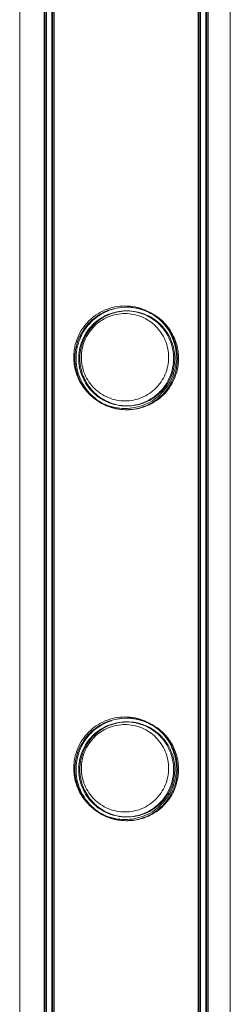
# Model space of a CAD drawing. Units: millimetres. Extents: x -24584 to 1416, y -29737 to -10737.
# Drawn here: x -3114 to -3059, y -24872 to -24614 of the extents above; entities that cross this region are included whole.
import ezdxf

# ---------------------------------------------------------------- set-up
doc = ezdxf.new("R2010")
doc.units = ezdxf.units.MM

# ---------------------------------------------------------------- blocks, each defined once
blk = doc.blocks.new('A$C24694B69')
at = {"color": 0, "linetype": 'Continuous', "lineweight": 0}
for p, q in [((-3113.84, -25939.03), (-3113.84, -23972.17)), ((-3058.57, -23972.17), (-3058.57, -26402.84)), ((-3107.4, -24090.86), (-3107.4, -26283.86)), ((-3107.11, -24091.16), (-3107.11, -26284.16)), ((-3105.4, -24090.86), (-3105.4, -26283.86)), ((-3105.11, -24091.16), (-3105.11, -26284.16)), ((-3067, -24090.86), (-3067, -26283.86)), ((-3066.71, -24091.16), (-3066.71, -26284.16)), ((-3065, -24090.86), (-3065, -26283.86)), ((-3064.71, -24091.16), (-3064.71, -26284.16))]:
    blk.add_line(p, q, dxfattribs=at)
for points, knots in [([(-3106.81, -25187.51), (-3106.81, -25184.62), (-3106.81, -25181.72), (-3106.81, -25170.13), (-3106.81, -25161.39), (-3106.81, -25140.36), (-3106.81, -25128.02), (-3106.81, -25103.23), (-3106.81, -25090.77), (-3106.81, -25065.74), (-3106.81, -25053.16), (-3106.81, -25027.89), (-3106.81, -25015.2), (-3106.81, -24989.7), (-3106.81, -24976.9), (-3106.81, -24951.19), (-3106.81, -24938.28), (-3106.81, -24912.36), (-3106.81, -24899.35), (-3106.81, -24873.24), (-3106.81, -24860.13), (-3106.81, -24833.83), (-3106.81, -24820.63), (-3106.81, -24794.15), (-3106.81, -24780.87), (-3106.81, -24754.22), (-3106.81, -24740.85), (-3106.81, -24714.05), (-3106.81, -24700.6), (-3106.81, -24673.65), (-3106.81, -24660.13), (-3106.81, -24633.04), (-3106.81, -24619.45), (-3106.81, -24592.23), (-3106.81, -24578.58), (-3106.81, -24551.24), (-3106.81, -24537.54), (-3106.81, -24510.08), (-3106.81, -24496.33), (-3106.81, -24468.77), (-3106.81, -24454.97), (-3106.81, -24427.32), (-3106.81, -24413.48), (-3106.81, -24385.76), (-3106.81, -24371.88), (-3106.81, -24344.08), (-3106.81, -24330.17), (-3106.81, -24302.31), (-3106.81, -24288.37), (-3106.81, -24260.47), (-3106.81, -24246.51), (-3106.81, -24218.56), (-3106.81, -24204.58), (-3106.81, -24176.61), (-3106.81, -24162.62), (-3106.81, -24134.63), (-3106.81, -24120.63), (-3106.81, -24101.47), (-3106.81, -24096.32), (-3106.81, -24091.16)], [0, 0, 0, 0, 10.000026, 10.000026, 40.00072, 40.00072, 82.001764, 82.001764, 124.002187, 124.002187, 166.002609, 166.002609, 208.003031, 208.003031, 250.003454, 250.003454, 292.003876, 292.003876, 334.004298, 334.004298, 376.004721, 376.004721, 418.005143, 418.005143, 460.005565, 460.005565, 502.005988, 502.005988, 544.00641, 544.00641, 586.006832, 586.006832, 628.007255, 628.007255, 670.007677, 670.007677, 712.008099, 712.008099, 754.008522, 754.008522, 796.008944, 796.008944, 838.009366, 838.009366, 880.009789, 880.009789, 922.010211, 922.010211, 964.010633, 964.010633, 1006.011056, 1006.011056, 1048.011478, 1048.011478, 1090.0119, 1090.0119, 1132.012323, 1132.012323, 1147.482888, 1147.482888, 1147.482888, 1147.482888]), ([(-3104.81, -25187.51), (-3104.81, -25184.62), (-3104.81, -25181.72), (-3104.81, -25170.13), (-3104.81, -25161.39), (-3104.81, -25140.36), (-3104.81, -25128.02), (-3104.81, -25103.23), (-3104.81, -25090.77), (-3104.81, -25065.74), (-3104.81, -25053.16), (-3104.81, -25027.89), (-3104.81, -25015.2), (-3104.81, -24989.7), (-3104.81, -24976.9), (-3104.81, -24951.19), (-3104.81, -24938.28), (-3104.81, -24912.36), (-3104.81, -24899.35), (-3104.81, -24873.24), (-3104.81, -24860.13), (-3104.81, -24833.83), (-3104.81, -24820.63), (-3104.81, -24794.15), (-3104.81, -24780.87), (-3104.81, -24754.22), (-3104.81, -24740.85), (-3104.81, -24714.05), (-3104.81, -24700.6), (-3104.81, -24673.65), (-3104.81, -24660.13), (-3104.81, -24633.04), (-3104.81, -24619.45), (-3104.81, -24592.23), (-3104.81, -24578.58), (-3104.81, -24551.24), (-3104.81, -24537.54), (-3104.81, -24510.08), (-3104.81, -24496.33), (-3104.81, -24468.77), (-3104.81, -24454.97), (-3104.81, -24427.32), (-3104.81, -24413.48), (-3104.81, -24385.76), (-3104.81, -24371.88), (-3104.81, -24344.08), (-3104.81, -24330.17), (-3104.81, -24302.31), (-3104.81, -24288.37), (-3104.81, -24260.47), (-3104.81, -24246.51), (-3104.81, -24218.56), (-3104.81, -24204.58), (-3104.81, -24176.61), (-3104.81, -24162.62), (-3104.81, -24134.63), (-3104.81, -24120.63), (-3104.81, -24101.47), (-3104.81, -24096.32), (-3104.81, -24091.16)], [0, 0, 0, 0, 10.000026, 10.000026, 40.00072, 40.00072, 82.001764, 82.001764, 124.002187, 124.002187, 166.002609, 166.002609, 208.003031, 208.003031, 250.003454, 250.003454, 292.003876, 292.003876, 334.004298, 334.004298, 376.004721, 376.004721, 418.005143, 418.005143, 460.005565, 460.005565, 502.005988, 502.005988, 544.00641, 544.00641, 586.006832, 586.006832, 628.007255, 628.007255, 670.007677, 670.007677, 712.008099, 712.008099, 754.008522, 754.008522, 796.008944, 796.008944, 838.009366, 838.009366, 880.009789, 880.009789, 922.010211, 922.010211, 964.010633, 964.010633, 1006.011056, 1006.011056, 1048.011478, 1048.011478, 1090.0119, 1090.0119, 1132.012323, 1132.012323, 1147.482888, 1147.482888, 1147.482888, 1147.482888]), ([(-3066.41, -24091.16), (-3066.41, -24094.49), (-3066.41, -24097.83), (-3066.41, -24111.16), (-3066.41, -24121.16), (-3066.41, -24145.16), (-3066.41, -24159.15), (-3066.41, -24187.13), (-3066.41, -24201.12), (-3066.41, -24229.08), (-3066.41, -24243.05), (-3066.41, -24270.97), (-3066.41, -24284.92), (-3066.41, -24312.79), (-3066.41, -24326.72), (-3066.41, -24354.54), (-3066.41, -24368.43), (-3066.41, -24396.19), (-3066.41, -24410.05), (-3066.41, -24437.73), (-3066.41, -24451.55), (-3066.41, -24479.14), (-3066.41, -24492.92), (-3066.41, -24520.41), (-3066.41, -24534.14), (-3066.41, -24561.53), (-3066.41, -24575.2), (-3066.41, -24602.48), (-3066.41, -24616.08), (-3066.41, -24643.24), (-3066.41, -24656.78), (-3066.41, -24683.8), (-3066.41, -24697.27), (-3066.41, -24724.14), (-3066.41, -24737.54), (-3066.41, -24764.25), (-3066.41, -24777.57), (-3066.41, -24804.12), (-3066.41, -24817.36), (-3066.41, -24843.74), (-3066.41, -24856.88), (-3066.41, -24883.07), (-3066.41, -24896.12), (-3066.41, -24922.12), (-3066.41, -24935.08), (-3066.41, -24960.87), (-3066.41, -24973.72), (-3066.41, -24999.31), (-3066.41, -25012.05), (-3066.41, -25037.41), (-3066.41, -25050.04), (-3066.41, -25075.17), (-3066.41, -25087.68), (-3066.41, -25112.57), (-3066.41, -25124.96), (-3066.41, -25149.61), (-3066.41, -25161.87), (-3066.41, -25178.55), (-3066.41, -25183.04), (-3066.41, -25187.51)], [0, 0, 0, 0, 10.000026, 10.000026, 40.00072, 40.00072, 82.001764, 82.001764, 124.002187, 124.002187, 166.002609, 166.002609, 208.003031, 208.003031, 250.003454, 250.003454, 292.003876, 292.003876, 334.004298, 334.004298, 376.004721, 376.004721, 418.005143, 418.005143, 460.005565, 460.005565, 502.005988, 502.005988, 544.00641, 544.00641, 586.006832, 586.006832, 628.007255, 628.007255, 670.007677, 670.007677, 712.008099, 712.008099, 754.008522, 754.008522, 796.008944, 796.008944, 838.009366, 838.009366, 880.009789, 880.009789, 922.010211, 922.010211, 964.010633, 964.010633, 1006.011056, 1006.011056, 1048.011478, 1048.011478, 1090.0119, 1090.0119, 1132.012323, 1132.012323, 1147.482888, 1147.482888, 1147.482888, 1147.482888]), ([(-3064.41, -24091.16), (-3064.41, -24094.49), (-3064.41, -24097.83), (-3064.41, -24111.16), (-3064.41, -24121.16), (-3064.41, -24145.16), (-3064.41, -24159.15), (-3064.41, -24187.13), (-3064.41, -24201.12), (-3064.41, -24229.08), (-3064.41, -24243.05), (-3064.41, -24270.97), (-3064.41, -24284.92), (-3064.41, -24312.79), (-3064.41, -24326.72), (-3064.41, -24354.54), (-3064.41, -24368.43), (-3064.41, -24396.19), (-3064.41, -24410.05), (-3064.41, -24437.73), (-3064.41, -24451.55), (-3064.41, -24479.14), (-3064.41, -24492.92), (-3064.41, -24520.41), (-3064.41, -24534.14), (-3064.41, -24561.53), (-3064.41, -24575.2), (-3064.41, -24602.48), (-3064.41, -24616.08), (-3064.41, -24643.24), (-3064.41, -24656.78), (-3064.41, -24683.8), (-3064.41, -24697.27), (-3064.41, -24724.14), (-3064.41, -24737.54), (-3064.41, -24764.25), (-3064.41, -24777.57), (-3064.41, -24804.12), (-3064.41, -24817.36), (-3064.41, -24843.74), (-3064.41, -24856.88), (-3064.41, -24883.07), (-3064.41, -24896.12), (-3064.41, -24922.12), (-3064.41, -24935.08), (-3064.41, -24960.87), (-3064.41, -24973.72), (-3064.41, -24999.31), (-3064.41, -25012.05), (-3064.41, -25037.41), (-3064.41, -25050.04), (-3064.41, -25075.17), (-3064.41, -25087.68), (-3064.41, -25112.57), (-3064.41, -25124.96), (-3064.41, -25149.61), (-3064.41, -25161.87), (-3064.41, -25178.55), (-3064.41, -25183.04), (-3064.41, -25187.51)], [0, 0, 0, 0, 10.000026, 10.000026, 40.00072, 40.00072, 82.001764, 82.001764, 124.002187, 124.002187, 166.002609, 166.002609, 208.003031, 208.003031, 250.003454, 250.003454, 292.003876, 292.003876, 334.004298, 334.004298, 376.004721, 376.004721, 418.005143, 418.005143, 460.005565, 460.005565, 502.005988, 502.005988, 544.00641, 544.00641, 586.006832, 586.006832, 628.007255, 628.007255, 670.007677, 670.007677, 712.008099, 712.008099, 754.008522, 754.008522, 796.008944, 796.008944, 838.009366, 838.009366, 880.009789, 880.009789, 922.010211, 922.010211, 964.010633, 964.010633, 1006.011056, 1006.011056, 1048.011478, 1048.011478, 1090.0119, 1090.0119, 1132.012323, 1132.012323, 1147.482888, 1147.482888, 1147.482888, 1147.482888]), ([(-3099.65, -24702.51), (-3099.65, -24702.07), (-3099.63, -24701.63), (-3099.54, -24700.74), (-3099.48, -24700.3), (-3099.21, -24698.98), (-3098.95, -24698.11), (-3098.25, -24696.47), (-3097.83, -24695.69), (-3096.85, -24694.25), (-3096.3, -24693.58), (-3095.13, -24692.42), (-3094.48, -24691.87), (-3093.03, -24690.89), (-3092.25, -24690.46), (-3090.6, -24689.77), (-3089.73, -24689.5), (-3087.97, -24689.15), (-3087.08, -24689.06), (-3085.33, -24689.06), (-3084.44, -24689.15), (-3082.68, -24689.5), (-3081.81, -24689.77), (-3080.16, -24690.46), (-3079.37, -24690.89), (-3077.93, -24691.87), (-3077.27, -24692.42), (-3076.11, -24693.58), (-3075.56, -24694.25), (-3074.58, -24695.69), (-3074.15, -24696.47), (-3073.46, -24698.11), (-3073.2, -24698.98), (-3072.93, -24700.3), (-3072.86, -24700.74), (-3072.78, -24701.63), (-3072.75, -24702.07), (-3072.75, -24702.95), (-3072.78, -24703.39), (-3072.86, -24704.28), (-3072.93, -24704.72), (-3073.2, -24706.04), (-3073.46, -24706.91), (-3074.15, -24708.55), (-3074.58, -24709.33), (-3075.56, -24710.77), (-3076.11, -24711.43), (-3077.27, -24712.6), (-3077.93, -24713.15), (-3079.37, -24714.13), (-3080.16, -24714.56), (-3081.81, -24715.25), (-3082.68, -24715.52), (-3084.44, -24715.87), (-3085.33, -24715.96), (-3087.08, -24715.96), (-3087.97, -24715.87), (-3089.73, -24715.52), (-3090.6, -24715.25), (-3092.25, -24714.56), (-3093.03, -24714.13), (-3094.48, -24713.15), (-3095.13, -24712.6), (-3096.3, -24711.43), (-3096.85, -24710.77), (-3097.83, -24709.33), (-3098.25, -24708.55), (-3098.95, -24706.91), (-3099.21, -24706.04), (-3099.48, -24704.72), (-3099.54, -24704.28), (-3099.63, -24703.39), (-3099.65, -24702.95), (-3099.65, -24702.51)], [0, 0, 0, 0, 1.318443, 1.318443, 2.636885, 2.636885, 5.27377, 5.27377, 7.910655, 7.910655, 10.54754, 10.54754, 13.161951, 13.161951, 15.776361, 15.776361, 18.390772, 18.390772, 21.005182, 21.005182, 23.619593, 23.619593, 26.234003, 26.234003, 28.848414, 28.848414, 31.462824, 31.462824, 34.099709, 34.099709, 36.736594, 36.736594, 39.37348, 39.37348, 40.691922, 40.691922, 42.010365, 42.010365, 43.328807, 43.328807, 44.64725, 44.64725, 47.284135, 47.284135, 49.92102, 49.92102, 52.557905, 52.557905, 55.172316, 55.172316, 57.786726, 57.786726, 60.401137, 60.401137, 63.015547, 63.015547, 65.629958, 65.629958, 68.244368, 68.244368, 70.858778, 70.858778, 73.473189, 73.473189, 76.110074, 76.110074, 78.746959, 78.746959, 81.383844, 81.383844, 82.702287, 82.702287, 84.020729, 84.020729, 84.020729, 84.020729]), ([(-3099.36, -24702.81), (-3099.36, -24702.37), (-3099.34, -24701.93), (-3099.25, -24701.04), (-3099.18, -24700.59), (-3098.92, -24699.28), (-3098.65, -24698.41), (-3097.96, -24696.77), (-3097.53, -24695.99), (-3096.55, -24694.55), (-3096, -24693.88), (-3094.84, -24692.72), (-3094.18, -24692.17), (-3092.74, -24691.19), (-3091.95, -24690.76), (-3090.3, -24690.07), (-3089.43, -24689.8), (-3087.67, -24689.45), (-3086.78, -24689.36), (-3085.04, -24689.36), (-3084.14, -24689.45), (-3082.38, -24689.8), (-3081.51, -24690.07), (-3079.86, -24690.76), (-3079.08, -24691.19), (-3077.63, -24692.17), (-3076.98, -24692.72), (-3075.81, -24693.88), (-3075.26, -24694.55), (-3074.28, -24695.99), (-3073.86, -24696.77), (-3073.17, -24698.41), (-3072.9, -24699.28), (-3072.63, -24700.59), (-3072.57, -24701.04), (-3072.48, -24701.93), (-3072.46, -24702.37), (-3072.46, -24703.25), (-3072.48, -24703.69), (-3072.57, -24704.58), (-3072.63, -24705.02), (-3072.9, -24706.34), (-3073.17, -24707.21), (-3073.86, -24708.85), (-3074.28, -24709.63), (-3075.26, -24711.07), (-3075.81, -24711.73), (-3076.98, -24712.9), (-3077.63, -24713.45), (-3079.08, -24714.43), (-3079.86, -24714.86), (-3081.51, -24715.55), (-3082.38, -24715.82), (-3084.14, -24716.17), (-3085.04, -24716.26), (-3086.78, -24716.26), (-3087.67, -24716.17), (-3089.43, -24715.82), (-3090.3, -24715.55), (-3091.95, -24714.86), (-3092.74, -24714.43), (-3094.18, -24713.45), (-3094.84, -24712.9), (-3096, -24711.73), (-3096.55, -24711.07), (-3097.53, -24709.63), (-3097.96, -24708.85), (-3098.65, -24707.21), (-3098.92, -24706.34), (-3099.18, -24705.02), (-3099.25, -24704.58), (-3099.34, -24703.69), (-3099.36, -24703.25), (-3099.36, -24702.81)], [0, 0, 0, 0, 1.319154, 1.319154, 2.638308, 2.638308, 5.276616, 5.276616, 7.914925, 7.914925, 10.553233, 10.553233, 13.168508, 13.168508, 15.783783, 15.783783, 18.399058, 18.399058, 21.014334, 21.014334, 23.629609, 23.629609, 26.244884, 26.244884, 28.860159, 28.860159, 31.475434, 31.475434, 34.113743, 34.113743, 36.752051, 36.752051, 39.390359, 39.390359, 40.709513, 40.709513, 42.028667, 42.028667, 43.347821, 43.347821, 44.666975, 44.666975, 47.305284, 47.305284, 49.943592, 49.943592, 52.5819, 52.5819, 55.197175, 55.197175, 57.81245, 57.81245, 60.427726, 60.427726, 63.043001, 63.043001, 65.658276, 65.658276, 68.273551, 68.273551, 70.888826, 70.888826, 73.504102, 73.504102, 76.14241, 76.14241, 78.780718, 78.780718, 81.419026, 81.419026, 82.73818, 82.73818, 84.057334, 84.057334, 84.057334, 84.057334]), ([(-3084.26, -24716.19), (-3085.53, -24716.32), (-3086.81, -24716.27), (-3089.43, -24715.78), (-3090.71, -24715.32), (-3093.46, -24713.88), (-3094.82, -24712.75), (-3096.99, -24710.17), (-3097.84, -24708.66), (-3098.66, -24706.18), (-3098.86, -24705.3), (-3099, -24704.09), (-3099.03, -24703.78), (-3099.05, -24703.29), (-3099.06, -24703.1), (-3099.06, -24702.83), (-3099.06, -24702.75), (-3099.05, -24702.48), (-3099.05, -24702.29), (-3099.02, -24701.8), (-3099, -24701.51), (-3098.85, -24700.25), (-3098.63, -24699.31), (-3097.94, -24697.33), (-3097.44, -24696.33), (-3096.05, -24694.21), (-3095.08, -24693.16), (-3092.69, -24691.26), (-3091.23, -24690.48), (-3088.08, -24689.49), (-3086.43, -24689.28), (-3083.09, -24689.49), (-3081.45, -24689.91), (-3078.6, -24691.24), (-3077.37, -24692.07), (-3075.27, -24694.09), (-3074.38, -24695.26), (-3073.03, -24697.83), (-3072.58, -24699.19), (-3072.27, -24701.01), (-3072.22, -24701.42), (-3072.18, -24702.04), (-3072.17, -24702.25), (-3072.16, -24702.55), (-3072.16, -24702.64), (-3072.16, -24702.81), (-3072.16, -24702.9), (-3072.16, -24703.18), (-3072.17, -24703.37), (-3072.2, -24703.9), (-3072.23, -24704.24), (-3072.44, -24705.81), (-3072.77, -24706.99), (-3073.81, -24709.45), (-3074.61, -24710.7), (-3076.74, -24713.06), (-3078.15, -24714.16), (-3080.51, -24715.28), (-3081.25, -24715.56), (-3082.74, -24715.97), (-3083.49, -24716.11), (-3084.26, -24716.19)], [0, 0, 0, 0, 3.869193, 3.869193, 8.11142, 8.11142, 13.995963, 13.995963, 19.88952, 19.88952, 22.860006, 22.860006, 23.826654, 23.826654, 24.419923, 24.419923, 24.681877, 24.681877, 25.263816, 25.263816, 26.180736, 26.180736, 29.113169, 29.113169, 32.479013, 32.479013, 36.778666, 36.778666, 41.756518, 41.756518, 46.715132, 46.715132, 51.758472, 51.758472, 56.218725, 56.218725, 60.628303, 60.628303, 64.957973, 64.957973, 66.216316, 66.216316, 66.872262, 66.872262, 67.151027, 67.151027, 67.408916, 67.408916, 68.024528, 68.024528, 69.093075, 69.093075, 73.158983, 73.158983, 78.274632, 78.274632, 84.220596, 84.220596, 86.694594, 86.694594, 89.019266, 89.019266, 89.019266, 89.019266]), ([(-3098.36, -24702.81), (-3098.36, -24703.21), (-3098.34, -24703.62), (-3098.26, -24704.44), (-3098.2, -24704.85), (-3097.95, -24706.07), (-3097.71, -24706.87), (-3097.07, -24708.39), (-3096.67, -24709.12), (-3095.76, -24710.46), (-3095.25, -24711.07), (-3094.17, -24712.15), (-3093.56, -24712.66), (-3092.22, -24713.57), (-3091.49, -24713.97), (-3089.96, -24714.61), (-3089.16, -24714.86), (-3087.53, -24715.18), (-3086.71, -24715.26), (-3085.1, -24715.26), (-3084.28, -24715.18), (-3082.65, -24714.86), (-3081.85, -24714.61), (-3080.32, -24713.97), (-3079.59, -24713.57), (-3078.26, -24712.66), (-3077.64, -24712.15), (-3076.56, -24711.07), (-3076.05, -24710.46), (-3075.14, -24709.12), (-3074.75, -24708.39), (-3074.11, -24706.87), (-3073.86, -24706.07), (-3073.62, -24704.85), (-3073.56, -24704.44), (-3073.48, -24703.62), (-3073.46, -24703.21), (-3073.46, -24702.41), (-3073.48, -24702), (-3073.56, -24701.18), (-3073.62, -24700.77), (-3073.86, -24699.55), (-3074.11, -24698.75), (-3074.75, -24697.23), (-3075.14, -24696.5), (-3076.05, -24695.16), (-3076.56, -24694.55), (-3077.64, -24693.47), (-3078.26, -24692.96), (-3079.59, -24692.05), (-3080.32, -24691.65), (-3081.85, -24691.01), (-3082.65, -24690.76), (-3084.28, -24690.44), (-3085.1, -24690.36), (-3086.71, -24690.36), (-3087.53, -24690.44), (-3089.16, -24690.76), (-3089.96, -24691.01), (-3091.49, -24691.65), (-3092.22, -24692.05), (-3093.56, -24692.96), (-3094.17, -24693.47), (-3095.25, -24694.55), (-3095.76, -24695.16), (-3096.67, -24696.5), (-3097.07, -24697.23), (-3097.71, -24698.75), (-3097.95, -24699.55), (-3098.2, -24700.77), (-3098.26, -24701.18), (-3098.34, -24702), (-3098.36, -24702.41), (-3098.36, -24702.81)], [0, 0, 0, 0, 1.211631, 1.211631, 2.423262, 2.423262, 4.846524, 4.846524, 7.269786, 7.269786, 9.693048, 9.693048, 12.101903, 12.101903, 14.510759, 14.510759, 16.919614, 16.919614, 19.32847, 19.32847, 21.737325, 21.737325, 24.14618, 24.14618, 26.555036, 26.555036, 28.963891, 28.963891, 31.387153, 31.387153, 33.810415, 33.810415, 36.233677, 36.233677, 37.445308, 37.445308, 38.656939, 38.656939, 39.86857, 39.86857, 41.080201, 41.080201, 43.503463, 43.503463, 45.926725, 45.926725, 48.349987, 48.349987, 50.758842, 50.758842, 53.167698, 53.167698, 55.576553, 55.576553, 57.985409, 57.985409, 60.394264, 60.394264, 62.803119, 62.803119, 65.211975, 65.211975, 67.62083, 67.62083, 70.044092, 70.044092, 72.467354, 72.467354, 74.890616, 74.890616, 76.102247, 76.102247, 77.313878, 77.313878, 77.313878, 77.313878]), ([(-3084.37, -24715.2), (-3083.11, -24715.07), (-3081.91, -24714.76), (-3079.37, -24713.7), (-3078.11, -24712.85), (-3075.92, -24710.78), (-3074.99, -24709.5), (-3073.83, -24707.01), (-3073.47, -24705.84), (-3073.24, -24704.27), (-3073.2, -24703.93), (-3073.17, -24703.4), (-3073.16, -24703.21), (-3073.16, -24702.85), (-3073.16, -24702.69), (-3073.17, -24702.32), (-3073.17, -24702.12), (-3073.21, -24701.56), (-3073.26, -24701.2), (-3073.39, -24700.39), (-3073.48, -24699.94), (-3073.86, -24698.56), (-3074.23, -24697.65), (-3075.3, -24695.72), (-3076.05, -24694.74), (-3077.97, -24692.87), (-3079.19, -24692.04), (-3081.93, -24690.81), (-3083.45, -24690.45), (-3086.55, -24690.3), (-3088.11, -24690.51), (-3091.15, -24691.54), (-3092.59, -24692.37), (-3094.88, -24694.39), (-3095.78, -24695.49), (-3097.14, -24697.93), (-3097.6, -24699.21), (-3097.93, -24700.96), (-3097.98, -24701.37), (-3098.03, -24702.01), (-3098.04, -24702.22), (-3098.05, -24702.52), (-3098.06, -24702.61), (-3098.06, -24702.78), (-3098.06, -24702.86), (-3098.05, -24703.13), (-3098.05, -24703.31), (-3098.02, -24703.8), (-3097.99, -24704.11), (-3097.82, -24705.48), (-3097.54, -24706.51), (-3096.66, -24708.7), (-3095.97, -24709.84), (-3094.11, -24712.04), (-3092.85, -24713.07), (-3090.32, -24714.39), (-3089.16, -24714.81), (-3086.75, -24715.26), (-3085.56, -24715.32), (-3084.37, -24715.2)], [0, 0, 0, 0, 3.811474, 3.811474, 8.735585, 8.735585, 14.063708, 14.063708, 18.112675, 18.112675, 19.182368, 19.182368, 19.793427, 19.793427, 20.305667, 20.305667, 20.920897, 20.920897, 22.041207, 22.041207, 23.412645, 23.412645, 26.353372, 26.353372, 30.038376, 30.038376, 34.454575, 34.454575, 39.082656, 39.082656, 43.745661, 43.745661, 48.706589, 48.706589, 52.979571, 52.979571, 57.079005, 57.079005, 58.361932, 58.361932, 59.020135, 59.020135, 59.296148, 59.296148, 59.547506, 59.547506, 60.129869, 60.129869, 61.100689, 61.100689, 64.581672, 64.581672, 69.104381, 69.104381, 74.462643, 74.462643, 78.321839, 78.321839, 81.919407, 81.919407, 81.919407, 81.919407]), ([(-3097.65, -24702.51), (-3097.65, -24703.25), (-3097.58, -24704), (-3097.28, -24705.5), (-3097.06, -24706.23), (-3096.47, -24707.64), (-3096.11, -24708.31), (-3095.27, -24709.54), (-3094.8, -24710.11), (-3093.8, -24711.1), (-3093.24, -24711.58), (-3092, -24712.41), (-3091.33, -24712.78), (-3089.93, -24713.36), (-3089.19, -24713.59), (-3087.69, -24713.89), (-3086.94, -24713.96), (-3085.47, -24713.96), (-3084.71, -24713.89), (-3083.22, -24713.59), (-3082.48, -24713.36), (-3081.08, -24712.78), (-3080.41, -24712.41), (-3079.17, -24711.58), (-3078.61, -24711.1), (-3077.61, -24710.11), (-3077.14, -24709.54), (-3076.3, -24708.31), (-3075.94, -24707.64), (-3075.35, -24706.23), (-3075.12, -24705.5), (-3074.83, -24704), (-3074.75, -24703.25), (-3074.75, -24701.77), (-3074.83, -24701.02), (-3075.12, -24699.52), (-3075.35, -24698.79), (-3075.94, -24697.38), (-3076.3, -24696.71), (-3077.14, -24695.48), (-3077.61, -24694.91), (-3078.61, -24693.91), (-3079.17, -24693.44), (-3080.41, -24692.61), (-3081.08, -24692.24), (-3082.48, -24691.65), (-3083.22, -24691.43), (-3084.71, -24691.13), (-3085.47, -24691.06), (-3086.94, -24691.06), (-3087.69, -24691.13), (-3089.19, -24691.43), (-3089.93, -24691.65), (-3091.33, -24692.24), (-3092, -24692.61), (-3093.24, -24693.44), (-3093.8, -24693.91), (-3094.8, -24694.91), (-3095.27, -24695.48), (-3096.11, -24696.71), (-3096.47, -24697.38), (-3097.06, -24698.79), (-3097.28, -24699.52), (-3097.58, -24701.02), (-3097.65, -24701.77), (-3097.65, -24702.51)], [0, 0, 0, 0, 2.21367, 2.21367, 4.427341, 4.427341, 6.641011, 6.641011, 8.854681, 8.854681, 11.059728, 11.059728, 13.264774, 13.264774, 15.46982, 15.46982, 17.674867, 17.674867, 19.879913, 19.879913, 22.084959, 22.084959, 24.290006, 24.290006, 26.495052, 26.495052, 28.708722, 28.708722, 30.922393, 30.922393, 33.136063, 33.136063, 35.349733, 35.349733, 37.563404, 37.563404, 39.777074, 39.777074, 41.990744, 41.990744, 44.204415, 44.204415, 46.409461, 46.409461, 48.614507, 48.614507, 50.819553, 50.819553, 53.0246, 53.0246, 55.229646, 55.229646, 57.434692, 57.434692, 59.639739, 59.639739, 61.844785, 61.844785, 64.058455, 64.058455, 66.272126, 66.272126, 68.485796, 68.485796, 70.699466, 70.699466, 70.699466, 70.699466]), ([(-3099.65, -24810.27), (-3099.65, -24809.83), (-3099.63, -24809.39), (-3099.54, -24808.5), (-3099.48, -24808.06), (-3099.21, -24806.74), (-3098.95, -24805.87), (-3098.25, -24804.23), (-3097.83, -24803.45), (-3096.85, -24802.01), (-3096.3, -24801.34), (-3095.13, -24800.18), (-3094.48, -24799.63), (-3093.03, -24798.65), (-3092.25, -24798.22), (-3090.6, -24797.53), (-3089.73, -24797.26), (-3087.97, -24796.91), (-3087.08, -24796.82), (-3085.33, -24796.82), (-3084.44, -24796.91), (-3082.68, -24797.26), (-3081.81, -24797.53), (-3080.16, -24798.22), (-3079.37, -24798.65), (-3077.93, -24799.63), (-3077.27, -24800.18), (-3076.11, -24801.34), (-3075.56, -24802.01), (-3074.58, -24803.45), (-3074.15, -24804.23), (-3073.46, -24805.87), (-3073.2, -24806.74), (-3072.93, -24808.06), (-3072.86, -24808.5), (-3072.78, -24809.39), (-3072.75, -24809.83), (-3072.75, -24810.71), (-3072.78, -24811.15), (-3072.86, -24812.04), (-3072.93, -24812.48), (-3073.2, -24813.8), (-3073.46, -24814.67), (-3074.15, -24816.31), (-3074.58, -24817.09), (-3075.56, -24818.53), (-3076.11, -24819.19), (-3077.27, -24820.36), (-3077.93, -24820.91), (-3079.37, -24821.89), (-3080.16, -24822.32), (-3081.81, -24823.01), (-3082.68, -24823.28), (-3084.44, -24823.63), (-3085.33, -24823.72), (-3087.08, -24823.72), (-3087.97, -24823.63), (-3089.73, -24823.28), (-3090.6, -24823.01), (-3092.25, -24822.32), (-3093.03, -24821.89), (-3094.48, -24820.91), (-3095.13, -24820.36), (-3096.3, -24819.19), (-3096.85, -24818.53), (-3097.83, -24817.09), (-3098.25, -24816.31), (-3098.95, -24814.67), (-3099.21, -24813.8), (-3099.48, -24812.48), (-3099.54, -24812.04), (-3099.63, -24811.15), (-3099.65, -24810.71), (-3099.65, -24810.27)], [0, 0, 0, 0, 1.318443, 1.318443, 2.636885, 2.636885, 5.27377, 5.27377, 7.910655, 7.910655, 10.54754, 10.54754, 13.161951, 13.161951, 15.776361, 15.776361, 18.390772, 18.390772, 21.005182, 21.005182, 23.619593, 23.619593, 26.234003, 26.234003, 28.848414, 28.848414, 31.462824, 31.462824, 34.099709, 34.099709, 36.736594, 36.736594, 39.37348, 39.37348, 40.691922, 40.691922, 42.010365, 42.010365, 43.328807, 43.328807, 44.64725, 44.64725, 47.284135, 47.284135, 49.92102, 49.92102, 52.557905, 52.557905, 55.172316, 55.172316, 57.786726, 57.786726, 60.401137, 60.401137, 63.015547, 63.015547, 65.629958, 65.629958, 68.244368, 68.244368, 70.858778, 70.858778, 73.473189, 73.473189, 76.110074, 76.110074, 78.746959, 78.746959, 81.383844, 81.383844, 82.702287, 82.702287, 84.020729, 84.020729, 84.020729, 84.020729]), ([(-3099.36, -24810.57), (-3099.36, -24810.13), (-3099.34, -24809.69), (-3099.25, -24808.8), (-3099.18, -24808.35), (-3098.92, -24807.04), (-3098.65, -24806.17), (-3097.96, -24804.53), (-3097.53, -24803.75), (-3096.55, -24802.31), (-3096, -24801.64), (-3094.84, -24800.48), (-3094.18, -24799.93), (-3092.74, -24798.95), (-3091.95, -24798.52), (-3090.3, -24797.83), (-3089.43, -24797.56), (-3087.67, -24797.21), (-3086.78, -24797.12), (-3085.04, -24797.12), (-3084.14, -24797.21), (-3082.38, -24797.56), (-3081.51, -24797.83), (-3079.86, -24798.52), (-3079.08, -24798.95), (-3077.63, -24799.93), (-3076.98, -24800.48), (-3075.81, -24801.64), (-3075.26, -24802.31), (-3074.28, -24803.75), (-3073.86, -24804.53), (-3073.17, -24806.17), (-3072.9, -24807.04), (-3072.63, -24808.35), (-3072.57, -24808.8), (-3072.48, -24809.69), (-3072.46, -24810.13), (-3072.46, -24811.01), (-3072.48, -24811.45), (-3072.57, -24812.34), (-3072.63, -24812.78), (-3072.9, -24814.1), (-3073.17, -24814.97), (-3073.86, -24816.61), (-3074.28, -24817.39), (-3075.26, -24818.83), (-3075.81, -24819.49), (-3076.98, -24820.66), (-3077.63, -24821.21), (-3079.08, -24822.19), (-3079.86, -24822.62), (-3081.51, -24823.31), (-3082.38, -24823.58), (-3084.14, -24823.93), (-3085.04, -24824.02), (-3086.78, -24824.02), (-3087.67, -24823.93), (-3089.43, -24823.58), (-3090.3, -24823.31), (-3091.95, -24822.62), (-3092.74, -24822.19), (-3094.18, -24821.21), (-3094.84, -24820.66), (-3096, -24819.49), (-3096.55, -24818.83), (-3097.53, -24817.39), (-3097.96, -24816.61), (-3098.65, -24814.97), (-3098.92, -24814.1), (-3099.18, -24812.78), (-3099.25, -24812.34), (-3099.34, -24811.45), (-3099.36, -24811.01), (-3099.36, -24810.57)], [0, 0, 0, 0, 1.319154, 1.319154, 2.638308, 2.638308, 5.276616, 5.276616, 7.914925, 7.914925, 10.553233, 10.553233, 13.168508, 13.168508, 15.783783, 15.783783, 18.399058, 18.399058, 21.014334, 21.014334, 23.629609, 23.629609, 26.244884, 26.244884, 28.860159, 28.860159, 31.475434, 31.475434, 34.113743, 34.113743, 36.752051, 36.752051, 39.390359, 39.390359, 40.709513, 40.709513, 42.028667, 42.028667, 43.347821, 43.347821, 44.666975, 44.666975, 47.305284, 47.305284, 49.943592, 49.943592, 52.5819, 52.5819, 55.197175, 55.197175, 57.81245, 57.81245, 60.427726, 60.427726, 63.043001, 63.043001, 65.658276, 65.658276, 68.273551, 68.273551, 70.888826, 70.888826, 73.504102, 73.504102, 76.14241, 76.14241, 78.780718, 78.780718, 81.419026, 81.419026, 82.73818, 82.73818, 84.057334, 84.057334, 84.057334, 84.057334]), ([(-3083.26, -24797.33), (-3081.54, -24797.63), (-3079.9, -24798.27), (-3076.94, -24800.13), (-3075.69, -24801.33), (-3073.95, -24803.73), (-3073.36, -24804.87), (-3072.6, -24807), (-3072.38, -24807.94), (-3072.22, -24809.19), (-3072.2, -24809.5), (-3072.17, -24810.01), (-3072.16, -24810.2), (-3072.16, -24810.48), (-3072.16, -24810.56), (-3072.16, -24810.84), (-3072.16, -24811.03), (-3072.19, -24811.52), (-3072.21, -24811.82), (-3072.36, -24813.07), (-3072.57, -24813.98), (-3073.3, -24816.16), (-3073.93, -24817.39), (-3075.74, -24819.87), (-3077.05, -24821.11), (-3079.84, -24822.8), (-3081.2, -24823.37), (-3083.91, -24823.97), (-3085.17, -24824.07), (-3087.71, -24823.91), (-3088.93, -24823.66), (-3091.52, -24822.75), (-3092.81, -24822.01), (-3095.53, -24819.87), (-3096.81, -24818.28), (-3098.28, -24815.28), (-3098.71, -24813.94), (-3098.97, -24812.17), (-3099, -24811.84), (-3099.04, -24811.3), (-3099.05, -24811.08), (-3099.06, -24810.69), (-3099.06, -24810.52), (-3099.05, -24810.14), (-3099.04, -24809.94), (-3099.01, -24809.41), (-3098.98, -24809.07), (-3098.77, -24807.55), (-3098.45, -24806.37), (-3097.49, -24804.15), (-3096.87, -24803.12), (-3095.21, -24801.03), (-3094.09, -24800.03), (-3091.44, -24798.34), (-3089.88, -24797.71), (-3086.6, -24797.05), (-3084.91, -24797.03), (-3083.26, -24797.33)], [0, 0, 0, 0, 5.263092, 5.263092, 10.60439, 10.60439, 14.666323, 14.666323, 17.743551, 17.743551, 18.761928, 18.761928, 19.39635, 19.39635, 19.679424, 19.679424, 20.311972, 20.311972, 21.323566, 21.323566, 24.607826, 24.607826, 29.617897, 29.617897, 36.026477, 36.026477, 40.891727, 40.891727, 44.84473, 44.84473, 48.783649, 48.783649, 53.784564, 53.784564, 61.045688, 61.045688, 65.960767, 65.960767, 67.06711, 67.06711, 67.775514, 67.775514, 68.338557, 68.338557, 68.971179, 68.971179, 70.032732, 70.032732, 73.769009, 73.769009, 77.38395, 77.38395, 81.917219, 81.917219, 86.951522, 86.951522, 91.987497, 91.987497, 91.987497, 91.987497]), ([(-3083.42, -24798.31), (-3084.96, -24798.04), (-3086.54, -24798.06), (-3089.69, -24798.69), (-3091.23, -24799.34), (-3093.87, -24801.13), (-3094.98, -24802.23), (-3096.57, -24804.53), (-3097.11, -24805.66), (-3097.72, -24807.58), (-3097.88, -24808.32), (-3098, -24809.35), (-3098.02, -24809.63), (-3098.05, -24810.09), (-3098.05, -24810.27), (-3098.06, -24810.54), (-3098.06, -24810.62), (-3098.05, -24810.89), (-3098.05, -24811.08), (-3098.02, -24811.58), (-3097.99, -24811.89), (-3097.8, -24813.32), (-3097.51, -24814.38), (-3096.57, -24816.63), (-3095.83, -24817.81), (-3093.87, -24820.01), (-3092.57, -24821.03), (-3089.91, -24822.32), (-3088.66, -24822.72), (-3086.15, -24823.06), (-3084.97, -24823.06), (-3082.56, -24822.71), (-3081.39, -24822.34), (-3078.87, -24821.16), (-3077.62, -24820.24), (-3075.49, -24818), (-3074.62, -24816.64), (-3073.66, -24814.22), (-3073.4, -24813.25), (-3073.23, -24811.91), (-3073.2, -24811.6), (-3073.17, -24811.09), (-3073.16, -24810.9), (-3073.16, -24810.63), (-3073.16, -24810.54), (-3073.16, -24810.28), (-3073.16, -24810.1), (-3073.19, -24809.64), (-3073.21, -24809.36), (-3073.34, -24808.27), (-3073.52, -24807.46), (-3074.11, -24805.69), (-3074.55, -24804.76), (-3075.79, -24802.81), (-3076.63, -24801.85), (-3078.46, -24800.31), (-3079.42, -24799.7), (-3081.4, -24798.81), (-3082.4, -24798.5), (-3083.42, -24798.31)], [0, 0, 0, 0, 4.698207, 4.698207, 9.673685, 9.673685, 14.354308, 14.354308, 18.119032, 18.119032, 20.461885, 20.461885, 21.337392, 21.337392, 21.912416, 21.912416, 22.173258, 22.173258, 22.780703, 22.780703, 23.80035, 23.80035, 27.507857, 27.507857, 32.338796, 32.338796, 37.875083, 37.875083, 41.981043, 41.981043, 45.577846, 45.577846, 49.40091, 49.40091, 54.597954, 54.597954, 60.223971, 60.223971, 63.627817, 63.627817, 64.65902, 64.65902, 65.268856, 65.268856, 65.535017, 65.535017, 66.109002, 66.109002, 66.981036, 66.981036, 69.510844, 69.510844, 72.62382, 72.62382, 76.451445, 76.451445, 79.868798, 79.868798, 82.99909, 82.99909, 82.99909, 82.99909]), ([(-3098.36, -24810.57), (-3098.36, -24810.97), (-3098.34, -24811.38), (-3098.26, -24812.2), (-3098.2, -24812.61), (-3097.95, -24813.83), (-3097.71, -24814.63), (-3097.07, -24816.15), (-3096.67, -24816.88), (-3095.76, -24818.22), (-3095.25, -24818.83), (-3094.17, -24819.91), (-3093.56, -24820.42), (-3092.22, -24821.33), (-3091.49, -24821.73), (-3089.96, -24822.37), (-3089.16, -24822.62), (-3087.53, -24822.94), (-3086.71, -24823.02), (-3085.1, -24823.02), (-3084.28, -24822.94), (-3082.65, -24822.62), (-3081.85, -24822.37), (-3080.32, -24821.73), (-3079.59, -24821.33), (-3078.26, -24820.42), (-3077.64, -24819.91), (-3076.56, -24818.83), (-3076.05, -24818.22), (-3075.14, -24816.88), (-3074.75, -24816.15), (-3074.11, -24814.63), (-3073.86, -24813.83), (-3073.62, -24812.61), (-3073.56, -24812.2), (-3073.48, -24811.38), (-3073.46, -24810.97), (-3073.46, -24810.17), (-3073.48, -24809.76), (-3073.56, -24808.94), (-3073.62, -24808.53), (-3073.86, -24807.31), (-3074.11, -24806.51), (-3074.75, -24804.99), (-3075.14, -24804.26), (-3076.05, -24802.92), (-3076.56, -24802.31), (-3077.64, -24801.23), (-3078.26, -24800.72), (-3079.59, -24799.81), (-3080.32, -24799.41), (-3081.85, -24798.77), (-3082.65, -24798.52), (-3084.28, -24798.2), (-3085.1, -24798.12), (-3086.71, -24798.12), (-3087.53, -24798.2), (-3089.16, -24798.52), (-3089.96, -24798.77), (-3091.49, -24799.41), (-3092.22, -24799.81), (-3093.56, -24800.72), (-3094.17, -24801.23), (-3095.25, -24802.31), (-3095.76, -24802.92), (-3096.67, -24804.26), (-3097.07, -24804.99), (-3097.71, -24806.51), (-3097.95, -24807.31), (-3098.2, -24808.53), (-3098.26, -24808.94), (-3098.34, -24809.76), (-3098.36, -24810.17), (-3098.36, -24810.57)], [0, 0, 0, 0, 1.211631, 1.211631, 2.423262, 2.423262, 4.846524, 4.846524, 7.269786, 7.269786, 9.693048, 9.693048, 12.101903, 12.101903, 14.510759, 14.510759, 16.919614, 16.919614, 19.32847, 19.32847, 21.737325, 21.737325, 24.14618, 24.14618, 26.555036, 26.555036, 28.963891, 28.963891, 31.387153, 31.387153, 33.810415, 33.810415, 36.233677, 36.233677, 37.445308, 37.445308, 38.656939, 38.656939, 39.86857, 39.86857, 41.080201, 41.080201, 43.503463, 43.503463, 45.926725, 45.926725, 48.349987, 48.349987, 50.758842, 50.758842, 53.167698, 53.167698, 55.576553, 55.576553, 57.985409, 57.985409, 60.394264, 60.394264, 62.803119, 62.803119, 65.211975, 65.211975, 67.62083, 67.62083, 70.044092, 70.044092, 72.467354, 72.467354, 74.890616, 74.890616, 76.102247, 76.102247, 77.313878, 77.313878, 77.313878, 77.313878]), ([(-3097.65, -24810.27), (-3097.65, -24811.01), (-3097.58, -24811.76), (-3097.28, -24813.26), (-3097.06, -24813.99), (-3096.47, -24815.4), (-3096.11, -24816.07), (-3095.27, -24817.3), (-3094.8, -24817.87), (-3093.8, -24818.86), (-3093.24, -24819.34), (-3092, -24820.17), (-3091.33, -24820.54), (-3089.93, -24821.12), (-3089.19, -24821.35), (-3087.69, -24821.65), (-3086.94, -24821.72), (-3085.47, -24821.72), (-3084.71, -24821.65), (-3083.22, -24821.35), (-3082.48, -24821.12), (-3081.08, -24820.54), (-3080.41, -24820.17), (-3079.17, -24819.34), (-3078.61, -24818.86), (-3077.61, -24817.87), (-3077.14, -24817.3), (-3076.3, -24816.07), (-3075.94, -24815.4), (-3075.35, -24813.99), (-3075.12, -24813.26), (-3074.83, -24811.76), (-3074.75, -24811.01), (-3074.75, -24809.53), (-3074.83, -24808.78), (-3075.12, -24807.28), (-3075.35, -24806.55), (-3075.94, -24805.14), (-3076.3, -24804.47), (-3077.14, -24803.24), (-3077.61, -24802.67), (-3078.61, -24801.67), (-3079.17, -24801.2), (-3080.41, -24800.37), (-3081.08, -24800), (-3082.48, -24799.41), (-3083.22, -24799.19), (-3084.71, -24798.89), (-3085.47, -24798.82), (-3086.94, -24798.82), (-3087.69, -24798.89), (-3089.19, -24799.19), (-3089.93, -24799.41), (-3091.33, -24800), (-3092, -24800.37), (-3093.24, -24801.2), (-3093.8, -24801.67), (-3094.8, -24802.67), (-3095.27, -24803.24), (-3096.11, -24804.47), (-3096.47, -24805.14), (-3097.06, -24806.55), (-3097.28, -24807.28), (-3097.58, -24808.78), (-3097.65, -24809.53), (-3097.65, -24810.27)], [0, 0, 0, 0, 2.21367, 2.21367, 4.427341, 4.427341, 6.641011, 6.641011, 8.854681, 8.854681, 11.059728, 11.059728, 13.264774, 13.264774, 15.46982, 15.46982, 17.674867, 17.674867, 19.879913, 19.879913, 22.084959, 22.084959, 24.290006, 24.290006, 26.495052, 26.495052, 28.708722, 28.708722, 30.922393, 30.922393, 33.136063, 33.136063, 35.349733, 35.349733, 37.563404, 37.563404, 39.777074, 39.777074, 41.990744, 41.990744, 44.204415, 44.204415, 46.409461, 46.409461, 48.614507, 48.614507, 50.819553, 50.819553, 53.0246, 53.0246, 55.229646, 55.229646, 57.434692, 57.434692, 59.639739, 59.639739, 61.844785, 61.844785, 64.058455, 64.058455, 66.272126, 66.272126, 68.485796, 68.485796, 70.699466, 70.699466, 70.699466, 70.699466])]:
    blk.add_open_spline(points, degree=3, knots=knots, dxfattribs=at)

msp = doc.modelspace()

# ---------------------------------------------------------------- block references
msp.add_blockref('A$C24694B69', (0, 0))

doc.saveas('drawing.dxf')
